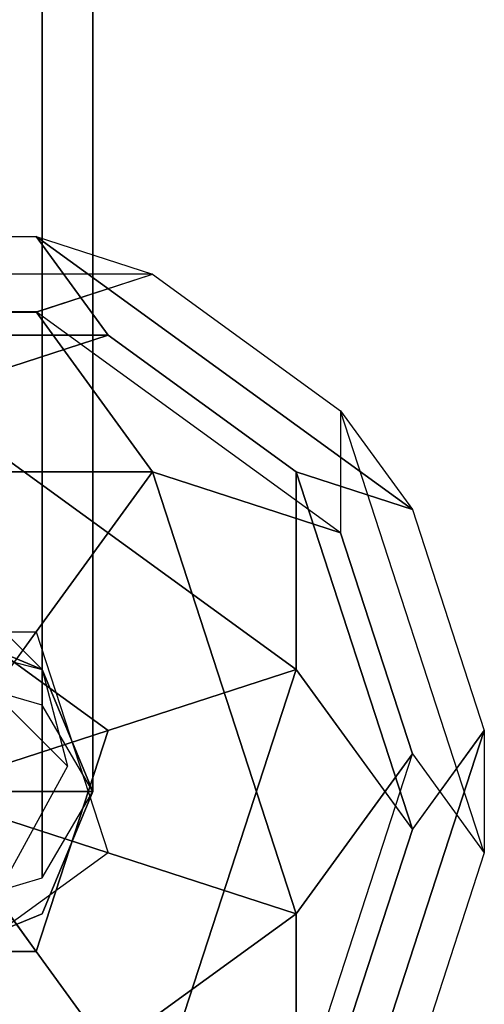
# Model space of a CAD drawing. Extents: x -4470 to 9080, y -7380 to 3129.
# Drawn here: x 4114 to 4195, y -37 to 134 of the extents above; entities that cross this region are included whole.
import ezdxf

# ---------------------------------------------------------------- set-up
doc = ezdxf.new("R2010")
doc.units = 0
doc.header["$LTSCALE"] = 350
doc.header["$MEASUREMENT"] = 0
doc.layers.add('MOUNTAIN HOUSE', color=7, linetype='CONTINUOUS')

msp = doc.modelspace()

# ---------------------------------------------------------------- linework, layer by layer
at = {"layer": 'MOUNTAIN HOUSE'}
for p, q in [((4118.2132, 1214.96021), (4118.2132, 15)), ((4118.2132, 15), (4118.2132, 1214.96021)), ((4118.2132, 1200), (4118.2132, 0)), ((4118.2132, 0), (4118.2132, 1200)), ((4118.2132, 1200), (4118.2132, 0)), ((4118.2132, 0), (4118.2132, 1200)), ((4118.2132, 1200), (4118.2132, 0)), ((4118.2132, 0), (4118.2132, 1200)), ((4118.2132, 1200), (4118.2132, 0)), ((4118.2132, 0), (4118.2132, 1200)), ((4118.2132, 1200), (4118.2132, 0)), ((4118.2132, 0), (4118.2132, 1200)), ((4118.2132, 1200), (4118.2132, 0)), ((4118.2132, 0), (4118.2132, 1200)), ((4118.2132, 1200), (4118.2132, 0)), ((4118.2132, 0), (4118.2132, 1200)), ((4118.2132, 1200), (4118.2132, 0)), ((4118.2132, 0), (4118.2132, 1200)), ((4127, 1200), (4127, 0)), ((4127, 0), (4127, 1200)), ((4127, 1200), (4127, 0)), ((4127, 0), (4127, 1200)), ((4127, 1200), (4127, 0)), ((4127, 0), (4127, 1200)), ((4127, 1200), (4127, 0)), ((4127, 0), (4127, 1200)), ((4127, 1199.96021), (4127, 0)), ((4127, 0), (4127, 1199.96021)), ((4118.2132, 1184.96021), (4118.2132, -15)), ((4118.2132, -15), (4118.2132, 1184.96021)), ((3518.2132, 621.2132), (4118.2132, 21.2132)), ((4118.2132, 21.2132), (3518.2132, 621.2132)), ((3522.6066, 604.3934), (4122.6066, 4.3934)), ((4122.6066, 4.3934), (3522.6066, 604.3934)), ((4076.82002, 96.42629), (4117.17507, 96.42642)), ((4076.82002, 96.42629), (4117.17507, 96.42642)), ((4076.82002, 96.42629), (4117.17507, 96.42642)), ((4076.82002, 96.42629), (4117.17507, 96.42642)), ((4076.82002, 96.42629), (4117.17507, 96.42642)), ((4076.82002, 96.42629), (4117.17507, 96.42642)), ((4076.82002, 96.42629), (4117.17507, 96.42642)), ((4076.82002, 96.42629), (4117.17507, 96.42642)), ((4117.17507, 96.42642), (4129.64552, 79.26231)), ((4117.17507, 96.42642), (4137.35623, 89.86807)), ((4117.17507, 96.42642), (4129.64552, 79.26231)), ((4117.17507, 96.42642), (4137.35623, 89.86807)), ((4117.17507, 96.42642), (4129.64552, 79.26231)), ((4117.17507, 96.42642), (4137.35623, 89.86807)), ((4117.17507, 96.42642), (4129.64552, 79.26231)), ((4117.17507, 96.42642), (4137.35623, 89.86807)), ((4129.64684, 79.25998), (4117.17998, 96.42629)), ((4117.17998, 96.42629), (4182.47089, 48.98966)), ((4182.47089, 48.98966), (4117.17998, 96.42629)), ((4117.17998, 96.42629), (4137.35388, 89.86781)), ((4129.64684, 79.25998), (4117.17998, 96.42629)), ((4117.17998, 96.42629), (4182.47089, 48.98966)), ((4182.47089, 48.98966), (4117.17998, 96.42629)), ((4117.17998, 96.42629), (4137.35388, 89.86781)), ((4129.64684, 79.25998), (4117.17998, 96.42629)), ((4117.17998, 96.42629), (4182.47089, 48.98966)), ((4182.47089, 48.98966), (4117.17998, 96.42629)), ((4117.17998, 96.42629), (4137.35388, 89.86781)), ((4129.64684, 79.25998), (4117.17998, 96.42629)), ((4117.17998, 96.42629), (4182.47089, 48.98966)), ((4182.47089, 48.98966), (4117.17998, 96.42629)), ((4117.17998, 96.42629), (4137.35388, 89.86781)), ((4137.35623, 89.86807), (4056.64612, 89.86781)), ((4137.35623, 89.86807), (4056.64612, 89.86781)), ((4137.35623, 89.86807), (4056.64612, 89.86781)), ((4137.35623, 89.86807), (4056.64612, 89.86781)), ((4137.35623, 89.86807), (4056.64612, 89.86781)), ((4137.35623, 89.86807), (4056.64612, 89.86781)), ((4137.35623, 89.86807), (4056.64612, 89.86781)), ((4137.35623, 89.86807), (4056.64612, 89.86781)), ((4117.17742, 83.31594), (4137.35388, 89.86781)), ((4117.17742, 83.31594), (4137.35388, 89.86781)), ((4117.17742, 83.31594), (4137.35388, 89.86781)), ((4117.17742, 83.31594), (4137.35388, 89.86781)), ((4117.18233, 83.30959), (4137.35623, 89.86807)), ((4117.18233, 83.30959), (4137.35623, 89.86807)), ((4117.18233, 83.30959), (4137.35623, 89.86807)), ((4117.18233, 83.30959), (4137.35623, 89.86807)), ((4137.35388, 89.86781), (4169.99933, 66.1495)), ((4137.35388, 89.86781), (4169.99933, 66.1495)), ((4137.35388, 89.86781), (4169.99933, 66.1495)), ((4137.35388, 89.86781), (4169.99933, 66.1495)), ((4137.35388, 89.86781), (4169.99933, 66.1495)), ((4137.35388, 89.86781), (4169.99933, 66.1495)), ((4137.35388, 89.86781), (4169.99933, 66.1495)), ((4137.35388, 89.86781), (4169.99933, 66.1495)), ((4117.17763, 83.31607), (4076.82258, 83.31594)), ((4117.17763, 83.31607), (4076.82258, 83.31594)), ((4117.17763, 83.31607), (4076.82258, 83.31594)), ((4117.17763, 83.31607), (4076.82258, 83.31594)), ((4076.82258, 83.31594), (4117.18233, 83.30959)), ((4076.82258, 83.31594), (4117.18233, 83.30959)), ((4076.82258, 83.31594), (4117.18233, 83.30959)), ((4076.82258, 83.31594), (4117.18233, 83.30959)), ((4170.003, 44.93591), (4117.17742, 83.31594)), ((4170.003, 44.93591), (4117.17742, 83.31594)), ((4117.17742, 83.31594), (4137.35498, 55.54387)), ((4170.003, 44.93591), (4117.17742, 83.31594)), ((4170.003, 44.93591), (4117.17742, 83.31594)), ((4117.17742, 83.31594), (4137.35498, 55.54387)), ((4170.003, 44.93591), (4117.17742, 83.31594)), ((4170.003, 44.93591), (4117.17742, 83.31594)), ((4117.17742, 83.31594), (4137.35498, 55.54387)), ((4170.003, 44.93591), (4117.17742, 83.31594)), ((4170.003, 44.93591), (4117.17742, 83.31594)), ((4117.17742, 83.31594), (4137.35498, 55.54387)), ((4137.35512, 55.54413), (4117.17763, 83.31607)), ((4137.35512, 55.54413), (4117.17763, 83.31607)), ((4137.35512, 55.54413), (4117.17763, 83.31607)), ((4137.35512, 55.54413), (4117.17763, 83.31607)), ((4064.35316, 79.25998), (4129.64552, 79.26231)), ((4129.64552, 79.26231), (4064.35316, 79.25998)), ((4064.35316, 79.25998), (4129.64552, 79.26231)), ((4129.64552, 79.26231), (4064.35316, 79.25998)), ((4064.35316, 79.25998), (4129.64552, 79.26231)), ((4129.64552, 79.26231), (4064.35316, 79.25998)), ((4064.35316, 79.25998), (4129.64552, 79.26231)), ((4129.64552, 79.26231), (4064.35316, 79.25998)), ((4129.64552, 79.26231), (4096.99751, 68.65435)), ((4129.64552, 79.26231), (4096.99751, 68.65435)), ((4129.64552, 79.26231), (4096.99751, 68.65435)), ((4129.64552, 79.26231), (4096.99751, 68.65435)), ((4097.00249, 68.65435), (4129.64684, 79.25998)), ((4097.00249, 68.65435), (4129.64684, 79.25998)), ((4097.00249, 68.65435), (4129.64684, 79.25998)), ((4097.00249, 68.65435), (4129.64684, 79.25998)), ((4129.64552, 79.26231), (4129.64552, 79.26231)), ((4129.64552, 79.26231), (4129.64552, 79.26231)), ((4129.64552, 79.26231), (4129.64552, 79.26231)), ((4129.64552, 79.26231), (4129.64552, 79.26231)), ((4129.64684, 79.25998), (4162.29229, 55.54167)), ((4162.29229, 55.54167), (4129.64684, 79.25998)), ((4129.64684, 79.25998), (4162.29229, 55.54167)), ((4162.29229, 55.54167), (4129.64684, 79.25998)), ((4129.64684, 79.25998), (4162.29229, 55.54167)), ((4162.29229, 55.54167), (4129.64684, 79.25998)), ((4129.64684, 79.25998), (4162.29229, 55.54167)), ((4162.29229, 55.54167), (4129.64684, 79.25998)), ((4097.00249, 68.65435), (4162.2934, 21.21773)), ((4162.2934, 21.21773), (4097.00249, 68.65435)), ((4097.00249, 68.65435), (4162.2934, 21.21773)), ((4162.2934, 21.21773), (4097.00249, 68.65435)), ((4097.00249, 68.65435), (4162.2934, 21.21773)), ((4162.2934, 21.21773), (4097.00249, 68.65435)), ((4097.00249, 68.65435), (4162.2934, 21.21773)), ((4162.2934, 21.21773), (4097.00249, 68.65435)), ((4169.99933, 66.1495), (4182.47089, 48.98966)), ((4169.99933, 66.1495), (4170.003, 44.93591)), ((4194.94037, -10.61029), (4169.99933, 66.1495)), ((4169.99933, 66.1495), (4182.47089, 48.98966)), ((4194.94037, -10.61029), (4169.99933, 66.1495)), ((4169.99933, 66.1495), (4170.003, 44.93591)), ((4169.99933, 66.1495), (4182.47089, 48.98966)), ((4169.99933, 66.1495), (4170.003, 44.93591)), ((4194.94037, -10.61029), (4169.99933, 66.1495)), ((4169.99933, 66.1495), (4182.47089, 48.98966)), ((4194.94037, -10.61029), (4169.99933, 66.1495)), ((4169.99933, 66.1495), (4170.003, 44.93591)), ((4169.99933, 66.1495), (4182.47089, 48.98966)), ((4169.99933, 66.1495), (4170.003, 44.93591)), ((4194.94037, -10.61029), (4169.99933, 66.1495)), ((4169.99933, 66.1495), (4182.47089, 48.98966)), ((4194.94037, -10.61029), (4169.99933, 66.1495)), ((4169.99933, 66.1495), (4170.003, 44.93591)), ((4169.99933, 66.1495), (4182.47089, 48.98966)), ((4169.99933, 66.1495), (4170.003, 44.93591)), ((4194.94037, -10.61029), (4169.99933, 66.1495)), ((4169.99933, 66.1495), (4182.47089, 48.98966)), ((4194.94037, -10.61029), (4169.99933, 66.1495)), ((4169.99933, 66.1495), (4170.003, 44.93591)), ((4056.64502, 55.54387), (4137.35512, 55.54413)), ((4056.64502, 55.54387), (4137.35512, 55.54413)), ((4056.64502, 55.54387), (4137.35512, 55.54413)), ((4056.64502, 55.54387), (4137.35512, 55.54413)), ((4137.34865, 55.53943), (4056.64502, 55.54387)), ((4137.34865, 55.53943), (4056.64502, 55.54387)), ((4137.34865, 55.53943), (4056.64502, 55.54387)), ((4137.34865, 55.53943), (4056.64502, 55.54387)), ((4137.35498, 55.54387), (4117.17749, 27.77194)), ((4137.35498, 55.54387), (4117.17749, 27.77194)), ((4137.35498, 55.54387), (4117.17749, 27.77194)), ((4137.35498, 55.54387), (4117.17749, 27.77194)), ((4117.17756, 27.77207), (4137.34865, 55.53943)), ((4117.17756, 27.77207), (4137.34865, 55.53943)), ((4117.17756, 27.77207), (4137.34865, 55.53943)), ((4117.17756, 27.77207), (4137.34865, 55.53943)), ((4170.003, 44.93591), (4137.35498, 55.54387)), ((4137.35498, 55.54387), (4162.29603, -21.21592)), ((4162.28955, -21.21122), (4137.35498, 55.54387)), ((4137.35498, 55.54387), (4137.35498, 55.54387)), ((4137.35498, 55.54387), (4170.003, 44.93591)), ((4170.003, 44.93591), (4137.35498, 55.54387)), ((4137.35498, 55.54387), (4162.29603, -21.21592)), ((4162.28955, -21.21122), (4137.35498, 55.54387)), ((4137.35498, 55.54387), (4137.35498, 55.54387)), ((4137.35498, 55.54387), (4170.003, 44.93591)), ((4170.003, 44.93591), (4137.35498, 55.54387)), ((4137.35498, 55.54387), (4162.29603, -21.21592)), ((4162.28955, -21.21122), (4137.35498, 55.54387)), ((4137.35498, 55.54387), (4137.35498, 55.54387)), ((4137.35498, 55.54387), (4170.003, 44.93591)), ((4170.003, 44.93591), (4137.35498, 55.54387)), ((4137.35498, 55.54387), (4162.29603, -21.21592)), ((4162.28955, -21.21122), (4137.35498, 55.54387)), ((4137.35498, 55.54387), (4137.35498, 55.54387)), ((4137.35498, 55.54387), (4170.003, 44.93591)), ((4162.29229, 55.54167), (4162.2934, 21.21773)), ((4162.2934, 21.21773), (4162.29229, 55.54167)), ((4162.29229, 55.54167), (4182.47096, -6.55434)), ((4182.47096, -6.55434), (4162.29229, 55.54167)), ((4162.29229, 55.54167), (4182.47089, 48.98966)), ((4182.47089, 48.98966), (4162.29229, 55.54167)), ((4162.29229, 55.54167), (4162.2934, 21.21773)), ((4162.2934, 21.21773), (4162.29229, 55.54167)), ((4162.29229, 55.54167), (4182.47096, -6.55434)), ((4182.47096, -6.55434), (4162.29229, 55.54167)), ((4162.29229, 55.54167), (4182.47089, 48.98966)), ((4182.47089, 48.98966), (4162.29229, 55.54167)), ((4162.29229, 55.54167), (4162.2934, 21.21773)), ((4162.2934, 21.21773), (4162.29229, 55.54167)), ((4162.29229, 55.54167), (4182.47096, -6.55434)), ((4182.47096, -6.55434), (4162.29229, 55.54167)), ((4162.29229, 55.54167), (4182.47089, 48.98966)), ((4182.47089, 48.98966), (4162.29229, 55.54167)), ((4162.29229, 55.54167), (4162.2934, 21.21773)), ((4162.2934, 21.21773), (4162.29229, 55.54167)), ((4162.29229, 55.54167), (4182.47096, -6.55434)), ((4182.47096, -6.55434), (4162.29229, 55.54167)), ((4162.29229, 55.54167), (4182.47089, 48.98966)), ((4182.47089, 48.98966), (4162.29229, 55.54167)), ((4182.47089, 48.98966), (4194.94141, 10.60977)), ((4182.47089, 48.98966), (4194.94141, 10.60977)), ((4182.47089, 48.98966), (4194.94141, 10.60977)), ((4182.47089, 48.98966), (4194.94141, 10.60977)), ((4182.47089, 48.98966), (4194.94141, 10.60977)), ((4182.47089, 48.98966), (4194.94141, 10.60977)), ((4182.47089, 48.98966), (4194.94141, 10.60977)), ((4182.47089, 48.98966), (4194.94141, 10.60977)), ((4170.003, 44.93591), (4182.46882, 6.54954)), ((4182.47352, 6.55601), (4170.003, 44.93591)), ((4170.003, 44.93591), (4182.46882, 6.54954)), ((4182.47352, 6.55601), (4170.003, 44.93591)), ((4170.003, 44.93591), (4182.46882, 6.54954)), ((4182.47352, 6.55601), (4170.003, 44.93591)), ((4170.003, 44.93591), (4182.46882, 6.54954)), ((4182.47352, 6.55601), (4170.003, 44.93591)), ((4096.99889, 34.32394), (4129.64435, 10.60563)), ((4129.64435, 10.60563), (4096.99889, 34.32394)), ((4096.99889, 34.32394), (4129.64435, 10.60563)), ((4129.64435, 10.60563), (4096.99889, 34.32394)), ((4096.99889, 34.32394), (4129.64435, 10.60563)), ((4129.64435, 10.60563), (4096.99889, 34.32394)), ((4096.99889, 34.32394), (4129.64435, 10.60563)), ((4129.64435, 10.60563), (4096.99889, 34.32394)), ((4118.2132, 21.2132), (4097, 30)), ((4097, 30), (4118.2132, 21.2132)), ((4118.2132, 21.2132), (4097, 30)), ((4097, 30), (4118.2132, 21.2132)), ((4076.82251, 27.77194), (4117.17756, 27.77207)), ((4076.82251, 27.77194), (4117.17756, 27.77207)), ((4076.82251, 27.77194), (4117.17756, 27.77207)), ((4076.82251, 27.77194), (4117.17756, 27.77207)), ((4076.82251, 27.77194), (4117.17756, 27.77207)), ((4076.82251, 27.77194), (4117.17756, 27.77207)), ((4076.82251, 27.77194), (4117.17756, 27.77207)), ((4076.82251, 27.77194), (4117.17756, 27.77207)), ((4117.17756, 27.77207), (4097, 0)), ((4117.17756, 27.77207), (4097, 0)), ((4117.17756, 27.77207), (4097, 0)), ((4117.17756, 27.77207), (4097, 0)), ((4097, 0), (4117.17749, 27.77194)), ((4097, 0), (4117.17749, 27.77194)), ((4097, 0), (4117.17749, 27.77194)), ((4097, 0), (4117.17749, 27.77194)), ((4117.17749, 27.77194), (4129.64801, -10.60796)), ((4117.17749, 27.77194), (4129.64801, -10.60796)), ((4117.17749, 27.77194), (4129.64801, -10.60796)), ((4117.17749, 27.77194), (4129.64801, -10.60796)), ((4117.17749, 27.77194), (4129.64801, -10.60796)), ((4117.17749, 27.77194), (4129.64801, -10.60796)), ((4117.17749, 27.77194), (4129.64801, -10.60796)), ((4117.17749, 27.77194), (4129.64801, -10.60796)), ((4101.3934, 25.6066), (4118.2132, 21.2132)), ((4118.2132, 15), (4097, 21.2132)), ((4118.2132, 21.2132), (4118.2132, 21.2132)), ((4127, 0), (4118.2132, 21.2132)), ((4118.2132, 21.2132), (4118.2132, 21.2132)), ((4118.2132, 21.2132), (4127, 0)), ((4118.2132, 21.2132), (4122.6066, 4.3934)), ((4118.2132, 21.2132), (4118.2132, 21.2132)), ((4127, 0), (4118.2132, 21.2132)), ((4118.2132, 21.2132), (4118.2132, 21.2132)), ((4118.2132, 21.2132), (4127, 0)), ((4129.64366, 10.60773), (4162.29494, 21.21299)), ((4129.64366, 10.60773), (4162.29494, 21.21299)), ((4129.64366, 10.60773), (4162.29494, 21.21299)), ((4129.64366, 10.60773), (4162.29494, 21.21299)), ((4162.2934, 21.21773), (4129.64435, 10.60563)), ((4162.2934, 21.21773), (4129.64435, 10.60563)), ((4162.2934, 21.21773), (4129.64435, 10.60563)), ((4162.2934, 21.21773), (4129.64435, 10.60563)), ((4162.29494, 21.21299), (4137.35603, -55.54107)), ((4137.35603, -55.54107), (4162.29494, 21.21299)), ((4162.29494, 21.21299), (4137.35603, -55.54107)), ((4137.35603, -55.54107), (4162.29494, 21.21299)), ((4162.29494, 21.21299), (4137.35603, -55.54107)), ((4137.35603, -55.54107), (4162.29494, 21.21299)), ((4162.29494, 21.21299), (4137.35603, -55.54107)), ((4137.35603, -55.54107), (4162.29494, 21.21299)), ((4182.47096, -6.55434), (4162.2934, 21.21773)), ((4182.47096, -6.55434), (4162.2934, 21.21773)), ((4182.47096, -6.55434), (4162.2934, 21.21773)), ((4182.47096, -6.55434), (4162.2934, 21.21773)), ((4162.29494, 21.21299), (4182.46915, -6.55631)), ((4162.29494, 21.21299), (4182.46915, -6.55631)), ((4162.29494, 21.21299), (4182.46915, -6.55631)), ((4162.29494, 21.21299), (4182.46915, -6.55631)), ((4127, 0), (4118.2132, 15)), ((4097, 0), (4129.64366, 10.60773)), ((4097, 0), (4129.64366, 10.60773)), ((4097, 0), (4129.64366, 10.60773)), ((4097, 0), (4129.64366, 10.60773)), ((4129.64435, 10.60563), (4097, 0)), ((4129.64435, 10.60563), (4097, 0)), ((4129.64435, 10.60563), (4097, 0)), ((4129.64435, 10.60563), (4097, 0)), ((4129.64366, 10.60773), (4117.17421, -27.7693)), ((4117.17421, -27.7693), (4129.64366, 10.60773)), ((4129.64366, 10.60773), (4117.17421, -27.7693)), ((4117.17421, -27.7693), (4129.64366, 10.60773)), ((4129.64366, 10.60773), (4117.17421, -27.7693)), ((4117.17421, -27.7693), (4129.64366, 10.60773)), ((4129.64366, 10.60773), (4117.17421, -27.7693)), ((4117.17421, -27.7693), (4129.64366, 10.60773)), ((4129.64435, 10.60563), (4129.64435, 10.60563)), ((4129.64435, 10.60563), (4129.64435, 10.60563)), ((4129.64435, 10.60563), (4129.64435, 10.60563)), ((4129.64435, 10.60563), (4129.64435, 10.60563)), ((4194.9428, 10.60506), (4170.0039, -66.14901)), ((4170.0039, -66.14901), (4194.9428, 10.60506)), ((4194.9428, 10.60506), (4170.0039, -66.14901)), ((4170.0039, -66.14901), (4194.9428, 10.60506)), ((4194.9428, 10.60506), (4170.0039, -66.14901)), ((4170.0039, -66.14901), (4194.9428, 10.60506)), ((4194.9428, 10.60506), (4170.0039, -66.14901)), ((4170.0039, -66.14901), (4194.9428, 10.60506)), ((4182.46915, -6.55631), (4194.9428, 10.60506)), ((4182.46915, -6.55631), (4194.9428, 10.60506)), ((4182.46915, -6.55631), (4194.9428, 10.60506)), ((4182.46915, -6.55631), (4194.9428, 10.60506)), ((4194.94141, 10.60977), (4182.47096, -6.55434)), ((4194.94141, 10.60977), (4182.47096, -6.55434)), ((4194.94141, 10.60977), (4182.47096, -6.55434)), ((4194.94141, 10.60977), (4182.47096, -6.55434)), ((4194.9428, 10.60506), (4194.9394, -10.60814)), ((4194.9428, 10.60506), (4194.9394, -10.60814)), ((4194.9428, 10.60506), (4194.9394, -10.60814)), ((4194.9428, 10.60506), (4194.9394, -10.60814)), ((4194.94141, 10.60977), (4194.94037, -10.61029)), ((4194.94141, 10.60977), (4194.94037, -10.61029)), ((4194.94141, 10.60977), (4194.94037, -10.61029)), ((4194.94141, 10.60977), (4194.94037, -10.61029)), ((4182.47333, 6.55617), (4162.29574, -21.21587)), ((4182.47333, 6.55617), (4162.29574, -21.21587)), ((4182.47333, 6.55617), (4162.29574, -21.21587)), ((4182.47333, 6.55617), (4162.29574, -21.21587)), ((4162.29576, -55.54402), (4182.47333, 6.55617)), ((4162.29576, -55.54402), (4182.47333, 6.55617)), ((4162.29576, -55.54402), (4182.47333, 6.55617)), ((4162.29576, -55.54402), (4182.47333, 6.55617)), ((4162.29576, -55.54402), (4182.47333, 6.55617)), ((4162.29576, -55.54402), (4182.47333, 6.55617)), ((4162.29576, -55.54402), (4182.47333, 6.55617)), ((4162.29576, -55.54402), (4182.47333, 6.55617)), ((4162.29603, -21.21592), (4182.47352, 6.55601)), ((4162.29603, -21.21592), (4182.47352, 6.55601)), ((4162.29603, -21.21592), (4182.47352, 6.55601)), ((4162.29603, -21.21592), (4182.47352, 6.55601)), ((4182.46882, 6.54954), (4194.94037, -10.61029)), ((4182.46882, 6.54954), (4194.94037, -10.61029)), ((4182.46882, 6.54954), (4194.94037, -10.61029)), ((4182.46882, 6.54954), (4194.94037, -10.61029)), ((4182.47333, 6.55617), (4194.9394, -10.60814)), ((4182.47333, 6.55617), (4194.9394, -10.60814)), ((4182.47333, 6.55617), (4194.9394, -10.60814)), ((4182.47333, 6.55617), (4194.9394, -10.60814)), ((4122.6066, 4.3934), (4112, -15)), ((4097, 0), (4117.176, -27.768)), ((4117.17421, -27.7693), (4097, 0)), ((4097, 0), (4129.64787, -10.60794)), ((4129.64801, -10.60796), (4097, 0)), ((4097, 0), (4117.176, -27.768)), ((4117.17421, -27.7693), (4097, 0)), ((4097, 0), (4129.64787, -10.60794)), ((4129.64801, -10.60796), (4097, 0)), ((4118.2132, 0), (4097, 0)), ((4097, 0), (4118.2132, 0)), ((4118.2132, 0), (4097, 0)), ((4097, 0), (4118.2132, 0)), ((4118.2132, 0), (4097, 0)), ((4097, 0), (4118.2132, 0)), ((4118.2132, 0), (4097, 0)), ((4097, 0), (4118.2132, 0)), ((4097, 0), (4117.176, -27.768)), ((4117.17421, -27.7693), (4097, 0)), ((4097, 0), (4129.64787, -10.60794)), ((4129.64801, -10.60796), (4097, 0)), ((4097, 0), (4117.176, -27.768)), ((4117.17421, -27.7693), (4097, 0)), ((4097, 0), (4129.64787, -10.60794)), ((4129.64801, -10.60796), (4097, 0)), ((4118.2132, -21.2132), (4127, 0)), ((4127, 0), (4118.2132, -21.2132)), ((4127, 0), (4118.2132, 0)), ((4118.2132, 0), (4127, 0)), ((4127, 0), (4118.2132, 0)), ((4118.2132, 0), (4127, 0)), ((4118.2132, -15), (4127, 0)), ((4127, 0), (4118.2132, 0)), ((4118.2132, 0), (4127, 0)), ((4127, 0), (4118.2132, 0)), ((4118.2132, 0), (4127, 0)), ((4118.2132, -21.2132), (4127, 0)), ((4127, 0), (4118.2132, -21.2132)), ((4127, 0), (4127, 0)), ((4127, 0), (4127, 0)), ((4127, 0), (4127, 0)), ((4127, 0), (4127, 0)), ((4182.46915, -6.55631), (4169.99969, -44.93334)), ((4169.99969, -44.93334), (4182.46915, -6.55631)), ((4182.46915, -6.55631), (4169.99969, -44.93334)), ((4169.99969, -44.93334), (4182.46915, -6.55631)), ((4182.46915, -6.55631), (4169.99969, -44.93334)), ((4169.99969, -44.93334), (4182.46915, -6.55631)), ((4182.46915, -6.55631), (4169.99969, -44.93334)), ((4169.99969, -44.93334), (4182.46915, -6.55631)), ((4182.47096, -6.55434), (4182.47096, -6.55434)), ((4182.47096, -6.55434), (4182.47096, -6.55434)), ((4182.47096, -6.55434), (4182.47096, -6.55434)), ((4182.47096, -6.55434), (4182.47096, -6.55434)), ((4129.64787, -10.60794), (4097.00002, -34.32815)), ((4129.64787, -10.60794), (4097.00002, -34.32815)), ((4129.64787, -10.60794), (4097.00002, -34.32815)), ((4129.64787, -10.60794), (4097.00002, -34.32815)), ((4129.64787, -10.60794), (4097.00002, -34.32815)), ((4129.64787, -10.60794), (4097.00002, -34.32815)), ((4129.64787, -10.60794), (4097.00002, -34.32815)), ((4129.64787, -10.60794), (4097.00002, -34.32815)), ((4162.29574, -21.21587), (4129.64787, -10.60794)), ((4162.29574, -21.21587), (4129.64787, -10.60794)), ((4162.29574, -21.21587), (4129.64787, -10.60794)), ((4162.29574, -21.21587), (4129.64787, -10.60794)), ((4129.64801, -10.60796), (4162.28955, -21.21122)), ((4129.64801, -10.60796), (4162.28955, -21.21122)), ((4129.64801, -10.60796), (4162.28955, -21.21122)), ((4129.64801, -10.60796), (4162.28955, -21.21122)), ((4194.9394, -10.60814), (4182.46995, -48.98517)), ((4194.9394, -10.60814), (4182.46995, -48.98517)), ((4194.9394, -10.60814), (4182.46995, -48.98517)), ((4194.9394, -10.60814), (4182.46995, -48.98517)), ((4194.9394, -10.60814), (4182.46995, -48.98517)), ((4194.9394, -10.60814), (4182.46995, -48.98517)), ((4194.9394, -10.60814), (4182.46995, -48.98517)), ((4194.9394, -10.60814), (4182.46995, -48.98517)), ((4097, -21.2132), (4118.2132, -15)), ((4097, -30), (4118.2132, -21.2132)), ((4118.2132, -21.2132), (4097, -30)), ((4097, -30), (4118.2132, -21.2132)), ((4118.2132, -21.2132), (4097, -30)), ((4162.29574, -21.21587), (4097.00004, -68.65629)), ((4162.29574, -21.21587), (4097.00004, -68.65629)), ((4162.29574, -21.21587), (4097.00004, -68.65629)), ((4162.29574, -21.21587), (4097.00004, -68.65629)), ((4097.00251, -68.64868), (4162.29574, -21.21587)), ((4097.00251, -68.64868), (4162.29574, -21.21587)), ((4097.00251, -68.64868), (4162.29574, -21.21587)), ((4097.00251, -68.64868), (4162.29574, -21.21587)), ((4118.2132, -21.2132), (4118.2132, -21.2132)), ((4118.2132, -21.2132), (4118.2132, -21.2132)), ((4118.2132, -21.2132), (4118.2132, -21.2132)), ((4118.2132, -21.2132), (4118.2132, -21.2132)), ((4162.29576, -55.54402), (4162.29574, -21.21587)), ((4162.29574, -21.21587), (4162.29574, -21.21587)), ((4162.29574, -21.21587), (4162.29576, -55.54402)), ((4162.29576, -55.54402), (4162.29574, -21.21587)), ((4162.29574, -21.21587), (4162.29574, -21.21587)), ((4162.29574, -21.21587), (4162.29576, -55.54402)), ((4162.29576, -55.54402), (4162.29574, -21.21587)), ((4162.29574, -21.21587), (4162.29574, -21.21587)), ((4162.29574, -21.21587), (4162.29576, -55.54402)), ((4162.29576, -55.54402), (4162.29574, -21.21587)), ((4162.29574, -21.21587), (4162.29574, -21.21587)), ((4162.29574, -21.21587), (4162.29576, -55.54402)), ((4117.176, -27.768), (4076.824, -27.768)), ((4076.824, -27.768), (4117.176, -27.768)), ((4117.176, -27.768), (4076.824, -27.768)), ((4076.824, -27.768), (4117.176, -27.768)), ((4117.176, -27.768), (4076.824, -27.768)), ((4076.824, -27.768), (4117.176, -27.768)), ((4117.176, -27.768), (4076.824, -27.768)), ((4076.824, -27.768), (4117.176, -27.768)), ((4117.17421, -27.7693), (4117.17421, -27.7693)), ((4137.35603, -55.54107), (4117.17421, -27.7693)), ((4117.17421, -27.7693), (4117.17421, -27.7693)), ((4137.35603, -55.54107), (4117.17421, -27.7693)), ((4117.17421, -27.7693), (4117.17421, -27.7693)), ((4137.35603, -55.54107), (4117.17421, -27.7693)), ((4117.17421, -27.7693), (4117.17421, -27.7693)), ((4137.35603, -55.54107), (4117.17421, -27.7693)), ((4117.176, -27.768), (4137.352, -55.544)), ((4117.176, -27.768), (4137.352, -55.544)), ((4117.176, -27.768), (4137.352, -55.544)), ((4117.176, -27.768), (4137.352, -55.544))]:
    msp.add_line(p, q, dxfattribs=at)

doc.saveas('drawing.dxf')
